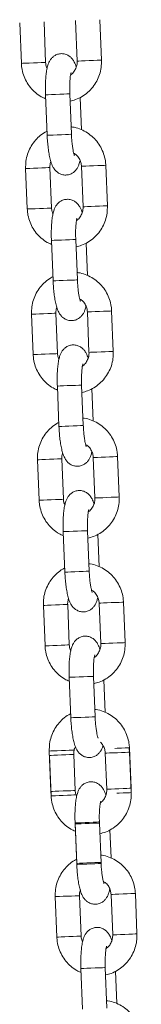
# Model space of a CAD drawing. Units: millimetres. Extents: x -0.3 to 8.1, y 0.2 to 15.5.
# Drawn here: x 2.7 to 2.7, y 11.9 to 12.2 of the extents above; entities that cross this region are included whole.
import ezdxf

# ---------------------------------------------------------------- set-up
doc = ezdxf.new("R2010")
doc.units = ezdxf.units.MM

# ---------------------------------------------------------------- blocks, each defined once
blk = doc.blocks.new('k014a')
at = {"color": 7, "linetype": 'Continuous', "lineweight": 15}
for p, q in [((3191.96, 15148.31), (3192.37, 15138.32)), ((3198.36, 15138.56), (3197.96, 15148.55)), ((3205.72, 15148.87), (3206.13, 15138.88)), ((3212.12, 15139.12), (3211.72, 15149.11)), ((3198.32, 15130.55), (3198.73, 15120.56)), ((3204.72, 15120.8), (3204.32, 15130.8)), ((3207.18, 15121.9), (3206.86, 15129.91)), ((3213.58, 15103.15), (3213.18, 15113.14)), ((3193.42, 15112.34), (3193.82, 15102.35)), ((3199.82, 15102.59), (3199.41, 15112.58)), ((3207.18, 15112.9), (3207.59, 15102.91)), ((3199.78, 15094.58), (3200.18, 15084.59)), ((3206.18, 15084.83), (3205.77, 15094.83)), ((3208.64, 15085.93), (3208.31, 15093.94)), ((3201.28, 15066.62), (3200.87, 15076.61)), ((3208.64, 15076.93), (3209.04, 15066.94)), ((3215.04, 15067.18), (3214.63, 15077.17)), ((3194.88, 15076.37), (3195.28, 15066.38)), ((3201.24, 15058.61), (3201.64, 15048.62)), ((3207.64, 15048.86), (3207.23, 15058.86)), ((3210.1, 15049.96), (3209.77, 15057.97)), ((3196.33, 15040.4), (3196.74, 15030.41)), ((3202.73, 15030.65), (3202.33, 15040.64)), ((3210.1, 15040.96), (3210.5, 15030.97)), ((3216.5, 15031.21), (3216.09, 15041.2)), ((3202.69, 15022.64), (3203.1, 15012.65)), ((3209.09, 15012.89), (3208.69, 15022.89)), ((3211.55, 15013.98), (3211.23, 15022)), ((3197.79, 15004.43), (3198.2, 14994.44)), ((3204.19, 14994.68), (3203.79, 15004.67)), ((3211.55, 15004.99), (3211.96, 14994.99)), ((3217.95, 14995.24), (3217.55, 15005.23)), ((3204.15, 14986.67), (3204.56, 14976.68)), ((3210.55, 14976.92), (3210.15, 14986.91)), ((3213.01, 14978.01), (3212.69, 14986.02)), ((3199.25, 14968.46), (3199.65, 14958.47)), ((3199.29, 14967.37), (3199.7, 14957.38)), ((3205.65, 14958.71), (3205.29, 14967.62)), ((3205.65, 14958.71), (3205.29, 14967.62)), ((3213.06, 14967.93), (3213.42, 14959.02)), ((3213.06, 14967.93), (3213.42, 14959.02)), ((3219.05, 14968.18), (3218.96, 14969.09)), ((3219.41, 14959.27), (3219.01, 14969.26)), ((3219.46, 14958.18), (3219.05, 14968.18)), ((3199.65, 14958.47), (3199.74, 14957.55)), ((3205.61, 14950.7), (3206.02, 14940.71)), ((3205.62, 14950.44), (3206.03, 14940.45)), ((3212.01, 14940.95), (3211.62, 14950.68)), ((3212.01, 14940.95), (3211.62, 14950.68)), ((3214.47, 14942.04), (3214.19, 14948.97)), ((3214.47, 14942.04), (3214.19, 14948.97)), ((3220.87, 14923.3), (3220.47, 14933.29)), ((3200.71, 14932.49), (3201.11, 14922.5)), ((3207.11, 14922.74), (3206.7, 14932.73)), ((3214.47, 14933.05), (3214.88, 14923.05)), ((3207.07, 14914.73), (3207.47, 14904.74)), ((3213.47, 14904.98), (3213.06, 14914.97)), ((3215.93, 14906.07), (3215.6, 14914.08))]:
    blk.add_line(p, q, dxfattribs=at)
at = {"color": 8, "linetype": 'Continuous', "lineweight": 15}
for p, q in [((3200.82, 15076.61), (3200.87, 15076.61)), ((3201.23, 15066.62), (3201.28, 15066.62)), ((3202.28, 15040.64), (3202.33, 15040.64)), ((3202.69, 15030.65), (3202.73, 15030.65)), ((3205.24, 14967.62), (3205.29, 14967.62))]:
    blk.add_line(p, q, dxfattribs=at)
at = {"color": 8, "linetype": 'Continuous', "lineweight": 15, "flags": 128}
for points in [[(3198.36, 15138.56), (3198.31, 15138.56), (3197.95, 15138.55), (3197.28, 15138.52), (3196.37, 15138.48), (3195.35, 15138.44), (3194.32, 15138.4), (3193.42, 15138.36), (3192.76, 15138.33), (3192.41, 15138.32), (3192.37, 15138.32)], [(3206.13, 15138.88), (3206.17, 15138.88), (3206.52, 15138.89), (3207.19, 15138.92), (3208.09, 15138.96), (3209.11, 15139), (3210.14, 15139.04), (3211.04, 15139.08), (3211.71, 15139.1), (3212.08, 15139.12), (3212.12, 15139.12)], [(3204.32, 15130.8), (3204.32, 15130.8), (3204.13, 15130.79), (3203.61, 15130.77), (3202.8, 15130.74), (3201.82, 15130.7), (3200.78, 15130.65), (3199.81, 15130.61), (3199.01, 15130.58), (3198.5, 15130.56), (3198.32, 15130.55)], [(3204.72, 15120.8), (3204.72, 15120.8), (3204.54, 15120.8), (3204.01, 15120.78), (3203.21, 15120.74), (3202.23, 15120.7), (3201.19, 15120.66), (3200.21, 15120.62), (3199.42, 15120.59), (3198.9, 15120.57), (3198.73, 15120.56)], [(3207.18, 15112.9), (3207.22, 15112.9), (3207.58, 15112.91), (3208.24, 15112.94), (3209.14, 15112.98), (3210.16, 15113.02), (3211.19, 15113.06), (3212.09, 15113.1), (3212.77, 15113.12), (3213.13, 15113.14), (3213.18, 15113.14)], [(3199.41, 15112.58), (3199.36, 15112.58), (3199, 15112.57), (3198.33, 15112.54), (3197.43, 15112.5), (3196.4, 15112.46), (3195.38, 15112.42), (3194.48, 15112.38), (3193.81, 15112.36), (3193.46, 15112.34), (3193.42, 15112.34)], [(3199.82, 15102.59), (3199.77, 15102.59), (3199.41, 15102.57), (3198.74, 15102.55), (3197.83, 15102.51), (3196.81, 15102.47), (3195.78, 15102.43), (3194.88, 15102.39), (3194.22, 15102.36), (3193.87, 15102.35), (3193.82, 15102.35)], [(3207.59, 15102.91), (3207.63, 15102.91), (3207.98, 15102.92), (3208.65, 15102.95), (3209.54, 15102.99), (3210.57, 15103.03), (3211.6, 15103.07), (3212.5, 15103.11), (3213.17, 15103.13), (3213.53, 15103.15), (3213.58, 15103.15)], [(3205.77, 15094.83), (3205.77, 15094.83), (3205.59, 15094.82), (3205.06, 15094.8), (3204.26, 15094.76), (3203.28, 15094.73), (3202.24, 15094.68), (3201.27, 15094.64), (3200.47, 15094.61), (3199.95, 15094.59), (3199.78, 15094.58)], [(3206.18, 15084.83), (3206.18, 15084.83), (3205.99, 15084.83), (3205.47, 15084.81), (3204.67, 15084.77), (3203.69, 15084.73), (3202.65, 15084.69), (3201.67, 15084.65), (3200.88, 15084.62), (3200.36, 15084.6), (3200.18, 15084.59)], [(3194.88, 15076.37), (3194.92, 15076.37), (3195.27, 15076.39), (3195.93, 15076.41), (3196.83, 15076.45), (3197.86, 15076.49), (3198.88, 15076.53), (3199.79, 15076.57), (3200.46, 15076.6), (3200.82, 15076.61)], [(3214.63, 15077.17), (3214.59, 15077.17), (3214.23, 15077.15), (3213.55, 15077.13), (3212.65, 15077.09), (3211.62, 15077.05), (3210.6, 15077.01), (3209.7, 15076.97), (3209.03, 15076.94), (3208.68, 15076.93), (3208.64, 15076.93)], [(3215.04, 15067.18), (3214.99, 15067.18), (3214.63, 15067.16), (3213.96, 15067.13), (3213.05, 15067.1), (3212.03, 15067.06), (3211, 15067.02), (3210.1, 15066.98), (3209.44, 15066.95), (3209.09, 15066.94), (3209.04, 15066.94)], [(3195.28, 15066.38), (3195.32, 15066.38), (3195.67, 15066.39), (3196.34, 15066.42), (3197.24, 15066.46), (3198.26, 15066.5), (3199.29, 15066.54), (3200.19, 15066.58), (3200.87, 15066.6), (3201.23, 15066.62)], [(3207.23, 15058.86), (3207.23, 15058.86), (3207.05, 15058.85), (3206.52, 15058.83), (3205.72, 15058.79), (3204.74, 15058.75), (3203.7, 15058.71), (3202.72, 15058.67), (3201.93, 15058.64), (3201.41, 15058.62), (3201.24, 15058.61)], [(3207.64, 15048.86), (3207.64, 15048.86), (3207.45, 15048.86), (3206.93, 15048.84), (3206.13, 15048.8), (3205.15, 15048.76), (3204.1, 15048.72), (3203.13, 15048.68), (3202.33, 15048.65), (3201.82, 15048.63), (3201.64, 15048.62)], [(3196.33, 15040.4), (3196.38, 15040.4), (3196.73, 15040.42), (3197.39, 15040.44), (3198.29, 15040.48), (3199.32, 15040.52), (3200.34, 15040.56), (3201.25, 15040.6), (3201.92, 15040.63), (3202.28, 15040.64)], [(3216.09, 15041.2), (3216.04, 15041.2), (3215.68, 15041.18), (3215.01, 15041.16), (3214.11, 15041.12), (3213.08, 15041.08), (3212.06, 15041.04), (3211.16, 15041), (3210.49, 15040.97), (3210.14, 15040.96), (3210.1, 15040.96)], [(3196.74, 15030.41), (3196.78, 15030.41), (3197.13, 15030.42), (3197.8, 15030.45), (3198.7, 15030.49), (3199.72, 15030.53), (3200.75, 15030.57), (3201.65, 15030.61), (3202.32, 15030.63), (3202.69, 15030.65)], [(3216.5, 15031.21), (3216.45, 15031.21), (3216.09, 15031.19), (3215.41, 15031.16), (3214.51, 15031.13), (3213.48, 15031.09), (3212.46, 15031.04), (3211.56, 15031.01), (3210.9, 15030.98), (3210.54, 15030.97), (3210.5, 15030.97)], [(3208.69, 15022.89), (3208.69, 15022.89), (3208.5, 15022.88), (3207.98, 15022.86), (3207.18, 15022.82), (3206.2, 15022.78), (3205.16, 15022.74), (3204.18, 15022.7), (3203.39, 15022.67), (3202.87, 15022.65), (3202.69, 15022.64)], [(3209.09, 15012.89), (3209.09, 15012.89), (3208.91, 15012.89), (3208.38, 15012.86), (3207.58, 15012.83), (3206.6, 15012.79), (3205.56, 15012.75), (3204.59, 15012.71), (3203.79, 15012.68), (3203.28, 15012.66), (3203.1, 15012.65)], [(3203.79, 15004.67), (3203.74, 15004.67), (3203.38, 15004.66), (3202.7, 15004.63), (3201.8, 15004.59), (3200.77, 15004.55), (3199.75, 15004.51), (3198.85, 15004.47), (3198.19, 15004.44), (3197.83, 15004.43), (3197.79, 15004.43)], [(3211.55, 15004.99), (3211.6, 15004.99), (3211.95, 15005), (3212.61, 15005.03), (3213.51, 15005.07), (3214.54, 15005.11), (3215.56, 15005.15), (3216.47, 15005.19), (3217.14, 15005.21), (3217.5, 15005.23), (3217.55, 15005.23)], [(3204.19, 14994.68), (3204.14, 14994.68), (3203.78, 14994.66), (3203.11, 14994.64), (3202.2, 14994.6), (3201.18, 14994.56), (3200.15, 14994.52), (3199.26, 14994.48), (3198.59, 14994.45), (3198.24, 14994.44), (3198.2, 14994.44)], [(3211.96, 14994.99), (3212, 14995), (3212.35, 14995.01), (3213.02, 14995.04), (3213.92, 14995.07), (3214.94, 14995.12), (3215.97, 14995.16), (3216.87, 14995.19), (3217.55, 14995.22), (3217.91, 14995.24), (3217.95, 14995.24)], [(3210.15, 14986.91), (3210.15, 14986.91), (3209.96, 14986.91), (3209.44, 14986.89), (3208.64, 14986.85), (3207.66, 14986.81), (3206.61, 14986.77), (3205.64, 14986.73), (3204.84, 14986.7), (3204.33, 14986.68), (3204.15, 14986.67)], [(3210.55, 14976.92), (3210.55, 14976.92), (3210.37, 14976.92), (3209.84, 14976.89), (3209.04, 14976.86), (3208.06, 14976.82), (3207.02, 14976.78), (3206.04, 14976.74), (3205.25, 14976.71), (3204.73, 14976.69), (3204.56, 14976.68)], [(3205.2, 14968.7), (3204.83, 14968.68), (3204.16, 14968.66), (3203.26, 14968.62), (3202.23, 14968.58), (3201.21, 14968.54), (3200.31, 14968.5), (3199.64, 14968.47), (3199.29, 14968.46), (3199.25, 14968.46)], [(3199.29, 14967.37), (3199.34, 14967.38), (3199.69, 14967.39), (3200.35, 14967.42), (3201.25, 14967.45), (3202.28, 14967.5), (3203.3, 14967.54), (3204.21, 14967.57), (3204.88, 14967.6), (3205.24, 14967.62)], [(3219.05, 14968.18), (3219, 14968.17), (3218.64, 14968.16), (3217.97, 14968.13), (3217.07, 14968.09), (3216.04, 14968.05), (3215.01, 14968.01), (3214.12, 14967.98), (3213.45, 14967.95), (3213.1, 14967.93), (3213.06, 14967.93)], [(3215.43, 14969.11), (3216, 14969.14), (3217.02, 14969.18), (3217.93, 14969.22), (3218.6, 14969.24), (3218.96, 14969.26), (3219.01, 14969.26)], [(3205.65, 14958.71), (3205.6, 14958.71), (3205.24, 14958.69), (3204.57, 14958.67), (3203.66, 14958.63), (3202.64, 14958.59), (3201.61, 14958.55), (3200.71, 14958.51), (3200.05, 14958.48), (3199.7, 14958.47), (3199.65, 14958.47)], [(3199.7, 14957.38), (3199.74, 14957.38), (3200.09, 14957.4), (3200.76, 14957.43), (3201.66, 14957.46), (3202.68, 14957.5), (3203.71, 14957.55), (3204.61, 14957.58), (3205.28, 14957.61), (3205.64, 14957.62)], [(3213.42, 14959.02), (3213.46, 14959.03), (3213.81, 14959.04), (3214.48, 14959.07), (3215.38, 14959.1), (3216.4, 14959.15), (3217.43, 14959.19), (3218.33, 14959.22), (3219, 14959.25), (3219.36, 14959.27), (3219.41, 14959.27)], [(3219.46, 14958.18), (3219.41, 14958.18), (3219.05, 14958.17), (3218.37, 14958.14), (3217.47, 14958.1), (3216.44, 14958.06), (3215.88, 14958.04)], [(3211.61, 14950.94), (3211.61, 14950.94), (3211.42, 14950.94), (3210.89, 14950.92), (3210.09, 14950.88), (3209.11, 14950.84), (3208.07, 14950.8), (3207.1, 14950.76), (3206.3, 14950.73), (3205.79, 14950.71), (3205.61, 14950.7)], [(3211.62, 14950.68), (3211.62, 14950.68), (3211.43, 14950.68), (3210.91, 14950.66), (3210.1, 14950.62), (3209.12, 14950.58), (3208.08, 14950.54), (3207.11, 14950.5), (3206.31, 14950.47), (3205.8, 14950.45), (3205.62, 14950.44)], [(3212.01, 14940.95), (3212.01, 14940.95), (3211.82, 14940.94), (3211.3, 14940.92), (3210.5, 14940.89), (3209.52, 14940.85), (3208.48, 14940.81), (3207.5, 14940.77), (3206.71, 14940.74), (3206.19, 14940.72), (3206.02, 14940.71)], [(3212.02, 14940.69), (3212.02, 14940.69), (3211.83, 14940.69), (3211.31, 14940.66), (3210.51, 14940.63), (3209.53, 14940.59), (3208.49, 14940.55), (3207.51, 14940.51), (3206.72, 14940.48), (3206.2, 14940.46), (3206.03, 14940.45)], [(3214.47, 14933.05), (3214.51, 14933.05), (3214.86, 14933.06), (3215.53, 14933.09), (3216.43, 14933.12), (3217.45, 14933.17), (3218.48, 14933.21), (3219.38, 14933.24), (3220.06, 14933.27), (3220.42, 14933.29), (3220.47, 14933.29)], [(3206.7, 14932.73), (3206.65, 14932.73), (3206.29, 14932.71), (3205.62, 14932.69), (3204.72, 14932.65), (3203.69, 14932.61), (3202.66, 14932.57), (3201.77, 14932.53), (3201.1, 14932.5), (3200.75, 14932.49), (3200.71, 14932.49)], [(3207.11, 14922.74), (3207.06, 14922.74), (3206.7, 14922.72), (3206.02, 14922.7), (3205.12, 14922.66), (3204.09, 14922.62), (3203.07, 14922.58), (3202.17, 14922.54), (3201.51, 14922.51), (3201.15, 14922.5), (3201.11, 14922.5)], [(3214.88, 14923.05), (3214.92, 14923.06), (3215.27, 14923.07), (3215.93, 14923.1), (3216.83, 14923.13), (3217.86, 14923.17), (3218.88, 14923.22), (3219.79, 14923.25), (3220.46, 14923.28), (3220.82, 14923.29), (3220.87, 14923.3)], [(3213.06, 14914.97), (3213.06, 14914.97), (3212.88, 14914.97), (3212.35, 14914.94), (3211.55, 14914.91), (3210.57, 14914.87), (3209.53, 14914.83), (3208.55, 14914.79), (3207.76, 14914.76), (3207.24, 14914.74), (3207.07, 14914.73)]]:
    blk.add_lwpolyline(points, dxfattribs=at)
at = {"color": 7, "linetype": 'Continuous', "lineweight": 15}
for points, knots in [([(3205.91, 15137.4), (3205.91, 15137.4), (3205.79, 15137.88), (3205.53, 15138.49), (3205.01, 15139.36), (3204.4, 15139.99), (3203.64, 15140.47), (3202.73, 15140.74), (3201.76, 15140.72), (3200.87, 15140.44), (3200.15, 15139.96), (3199.62, 15139.38), (3199.23, 15138.75), (3198.92, 15138.01), (3198.67, 15137.09), (3198.48, 15135.92), (3198.35, 15134.52), (3198.28, 15133.01), (3198.28, 15131.65), (3198.31, 15130.83), (3198.32, 15130.55)], [0, 0, 0, 0, 0.0001893, 0.0939175, 0.1513237, 0.1981587, 0.2456393, 0.2940147, 0.3430449, 0.3918943, 0.4359692, 0.4786678, 0.5232759, 0.5749317, 0.6444431, 0.7268176, 0.8030553, 0.8827788, 0.9600774, 1, 1, 1, 1]), ([(3192.37, 15138.32), (3192.39, 15137.95), (3192.46, 15136.99), (3192.84, 15135.47), (3193.56, 15133.84), (3194.56, 15132.35), (3195.8, 15131.08), (3197.08, 15130.12), (3197.99, 15129.73), (3198.36, 15129.56)], [0, 0, 0, 0, 0.098487, 0.257044, 0.415746, 0.574421, 0.732998, 0.891458, 1, 1, 1, 1]), ([(3198.71, 15137.16), (3198.63, 15137.32), (3198.42, 15137.76), (3198.38, 15138.26), (3198.36, 15138.56)], [0, 0, 0, 0, 0.378445, 1, 1, 1, 1]), ([(3204.39, 15128.98), (3204.85, 15129.09), (3205.88, 15129.35), (3207.36, 15130.1), (3208.79, 15131.15), (3210.01, 15132.44), (3210.98, 15133.92), (3211.68, 15135.56), (3212.1, 15137.31), (3212.12, 15138.51), (3212.12, 15139.12)], [0, 0, 0, 0, 0.103072, 0.230584, 0.358125, 0.485748, 0.613469, 0.741331, 0.869325, 1, 1, 1, 1]), ([(3206.13, 15138.88), (3206.13, 15138.73), (3206.13, 15138.21), (3205.94, 15137.32), (3205.42, 15136.35), (3204.91, 15135.72), (3204.55, 15135.51), (3204.5, 15135.48)], [0, 0, 0, 0, 0.113195, 0.392777, 0.673352, 0.955174, 1, 1, 1, 1]), ([(3204.32, 15130.8), (3204.31, 15131.04), (3204.28, 15131.73), (3204.28, 15132.86), (3204.33, 15134.08), (3204.43, 15135.05), (3204.53, 15135.7), (3204.61, 15136.05), (3204.62, 15136.07), (3204.62, 15136.07)], [0, 0, 0, 0, 0.0968368, 0.2815866, 0.4646327, 0.6430113, 0.7914274, 0.9193286, 1, 1, 1, 1]), ([(3198.69, 15121.55), (3198.52, 15121.48), (3197.83, 15121.15), (3196.76, 15120.3), (3195.53, 15119.03), (3194.56, 15117.54), (3193.86, 15115.9), (3193.44, 15114.15), (3193.42, 15112.95), (3193.42, 15112.34)], [0, 0, 0, 0, 0.048038, 0.205824, 0.363727, 0.521764, 0.679963, 0.838321, 1, 1, 1, 1]), ([(3198.73, 15120.56), (3198.74, 15120.28), (3198.78, 15119.47), (3198.89, 15118.14), (3199.07, 15116.65), (3199.31, 15115.26), (3199.63, 15113.97), (3200.01, 15112.96), (3200.53, 15112.1), (3201.14, 15111.47), (3201.9, 15110.99), (3202.81, 15110.72), (3203.78, 15110.73), (3204.67, 15111.02), (3205.39, 15111.5), (3205.92, 15112.07), (3206.31, 15112.71), (3206.62, 15113.43), (3206.75, 15113.99), (3206.83, 15114.3)], [0, 0, 0, 0, 0.040075, 0.116689, 0.193975, 0.272892, 0.355692, 0.44975, 0.507358, 0.554352, 0.602, 0.650555, 0.699758, 0.748779, 0.793001, 0.83585, 0.880615, 0.932456, 1, 1, 1, 1]), ([(3213.18, 15113.14), (3213.15, 15113.51), (3213.08, 15114.47), (3212.7, 15115.99), (3211.98, 15117.62), (3210.99, 15119.11), (3209.75, 15120.38), (3208.3, 15121.43), (3206.7, 15122.17), (3205.45, 15122.56), (3204.76, 15122.61), (3204.65, 15122.62)], [0, 0, 0, 0, 0.079579, 0.207688, 0.335926, 0.464125, 0.592266, 0.720302, 0.8482, 0.975971, 1, 1, 1, 1]), ([(3205.46, 15115.55), (3205.45, 15115.57), (3205.43, 15115.61), (3205.32, 15115.97), (3205.17, 15116.58), (3205.02, 15117.47), (3204.87, 15118.59), (3204.77, 15119.74), (3204.74, 15120.5), (3204.72, 15120.8)], [0, 0, 0, 0, 0.096716, 0.217337, 0.359691, 0.520663, 0.694171, 0.874827, 1, 1, 1, 1]), ([(3205.29, 15116.13), (3205.5, 15116), (3206.03, 15115.66), (3206.65, 15114.85), (3207.08, 15113.88), (3207.15, 15113.2), (3207.18, 15112.9)], [0, 0, 0, 0, 0.199748, 0.486263, 0.770386, 1, 1, 1, 1]), ([(3199.41, 15112.58), (3199.41, 15112.73), (3199.4, 15113.24), (3199.54, 15113.72), (3199.63, 15114.06)], [0, 0, 0, 0, 0.299487, 1, 1, 1, 1]), ([(3207.37, 15101.43), (3207.37, 15101.43), (3207.25, 15101.91), (3206.98, 15102.52), (3206.47, 15103.39), (3205.86, 15104.02), (3205.1, 15104.5), (3204.19, 15104.77), (3203.22, 15104.75), (3202.33, 15104.47), (3201.61, 15103.99), (3201.08, 15103.41), (3200.69, 15102.78), (3200.38, 15102.04), (3200.13, 15101.12), (3199.94, 15099.95), (3199.81, 15098.55), (3199.74, 15097.04), (3199.74, 15095.68), (3199.77, 15094.86), (3199.78, 15094.58)], [0, 0, 0, 0, 0.000189, 0.093918, 0.151324, 0.198159, 0.24564, 0.294015, 0.343046, 0.391895, 0.43597, 0.478662, 0.523275, 0.574931, 0.644442, 0.726817, 0.803055, 0.882778, 0.960078, 1, 1, 1, 1]), ([(3193.82, 15102.35), (3193.85, 15101.98), (3193.92, 15101.02), (3194.3, 15099.5), (3195.02, 15097.87), (3196.01, 15096.38), (3197.26, 15095.11), (3198.54, 15094.15), (3199.45, 15093.75), (3199.82, 15093.59)], [0, 0, 0, 0, 0.098487, 0.257037, 0.415737, 0.574411, 0.732999, 0.891441, 1, 1, 1, 1]), ([(3200.17, 15101.19), (3200.09, 15101.35), (3199.88, 15101.79), (3199.84, 15102.29), (3199.82, 15102.59)], [0, 0, 0, 0, 0.378436, 1, 1, 1, 1]), ([(3205.85, 15093.01), (3206.31, 15093.12), (3207.34, 15093.38), (3208.82, 15094.13), (3210.25, 15095.18), (3211.47, 15096.47), (3212.44, 15097.95), (3213.14, 15099.59), (3213.56, 15101.34), (3213.57, 15102.54), (3213.58, 15103.15)], [0, 0, 0, 0, 0.103087, 0.230584, 0.358125, 0.485747, 0.613478, 0.741332, 0.869325, 1, 1, 1, 1]), ([(3207.59, 15102.91), (3207.59, 15102.76), (3207.59, 15102.24), (3207.4, 15101.35), (3206.88, 15100.38), (3206.37, 15099.75), (3206.01, 15099.54), (3205.96, 15099.51)], [0, 0, 0, 0, 0.113199, 0.392795, 0.673384, 0.955222, 1, 1, 1, 1]), ([(3205.77, 15094.83), (3205.77, 15095.07), (3205.74, 15095.76), (3205.74, 15096.89), (3205.79, 15098.11), (3205.88, 15099.08), (3205.98, 15099.73), (3206.07, 15100.08), (3206.08, 15100.1), (3206.08, 15100.1)], [0, 0, 0, 0, 0.096838, 0.281588, 0.464632, 0.643014, 0.791427, 0.919328, 1, 1, 1, 1]), ([(3214.63, 15077.17), (3214.61, 15077.54), (3214.54, 15078.5), (3214.16, 15080.02), (3213.44, 15081.65), (3212.44, 15083.14), (3211.2, 15084.41), (3209.76, 15085.46), (3208.15, 15086.2), (3206.91, 15086.59), (3206.22, 15086.64), (3206.11, 15086.65)], [0, 0, 0, 0, 0.079578, 0.207687, 0.335917, 0.464126, 0.592266, 0.720288, 0.848201, 0.975971, 1, 1, 1, 1]), ([(3200.14, 15085.58), (3199.98, 15085.51), (3199.29, 15085.18), (3198.22, 15084.33), (3196.99, 15083.06), (3196.01, 15081.57), (3195.32, 15079.93), (3194.9, 15078.18), (3194.88, 15076.98), (3194.88, 15076.37)], [0, 0, 0, 0, 0.0480197, 0.2058229, 0.363727, 0.5217652, 0.6799569, 0.8383184, 1, 1, 1, 1]), ([(3200.18, 15084.59), (3200.2, 15084.31), (3200.24, 15083.5), (3200.34, 15082.17), (3200.53, 15080.67), (3200.77, 15079.29), (3201.09, 15078), (3201.47, 15076.99), (3201.99, 15076.13), (3202.6, 15075.5), (3203.36, 15075.02), (3204.27, 15074.75), (3205.24, 15074.76), (3206.13, 15075.05), (3206.84, 15075.53), (3207.38, 15076.1), (3207.77, 15076.74), (3208.07, 15077.46), (3208.21, 15078.02), (3208.29, 15078.33)], [0, 0, 0, 0, 0.040076, 0.11669, 0.193976, 0.272893, 0.355693, 0.449751, 0.50736, 0.554359, 0.602007, 0.650553, 0.699756, 0.748778, 0.792999, 0.835848, 0.880618, 0.932456, 1, 1, 1, 1]), ([(3206.92, 15079.58), (3206.91, 15079.6), (3206.89, 15079.64), (3206.78, 15080), (3206.63, 15080.61), (3206.47, 15081.5), (3206.33, 15082.62), (3206.23, 15083.77), (3206.19, 15084.53), (3206.18, 15084.83)], [0, 0, 0, 0, 0.0967178, 0.2173379, 0.3596925, 0.5206645, 0.6941718, 0.8748283, 1, 1, 1, 1]), ([(3206.74, 15080.16), (3206.96, 15080.03), (3207.49, 15079.69), (3208.1, 15078.88), (3208.54, 15077.91), (3208.61, 15077.23), (3208.64, 15076.93)], [0, 0, 0, 0, 0.199747, 0.486261, 0.770379, 1, 1, 1, 1]), ([(3200.87, 15076.61), (3200.87, 15076.76), (3200.86, 15077.26), (3201, 15077.75), (3201.09, 15078.09)], [0, 0, 0, 0, 0.299483, 1, 1, 1, 1]), ([(3208.83, 15065.46), (3208.82, 15065.46), (3208.71, 15065.94), (3208.44, 15066.55), (3207.93, 15067.42), (3207.32, 15068.05), (3206.56, 15068.53), (3205.65, 15068.8), (3204.68, 15068.78), (3203.79, 15068.5), (3203.07, 15068.02), (3202.54, 15067.44), (3202.15, 15066.81), (3201.84, 15066.07), (3201.59, 15065.15), (3201.4, 15063.98), (3201.26, 15062.58), (3201.2, 15061.07), (3201.2, 15059.71), (3201.23, 15058.89), (3201.24, 15058.61)], [0, 0, 0, 0, 0.00019, 0.093918, 0.151324, 0.198153, 0.245633, 0.294019, 0.343049, 0.391899, 0.435965, 0.478664, 0.523272, 0.574931, 0.644442, 0.726817, 0.803055, 0.882778, 0.960077, 1, 1, 1, 1]), ([(3207.31, 15057.04), (3207.77, 15057.15), (3208.8, 15057.41), (3210.28, 15058.16), (3211.71, 15059.2), (3212.92, 15060.5), (3213.9, 15061.98), (3214.6, 15063.62), (3215.02, 15065.37), (3215.03, 15066.57), (3215.04, 15067.18)], [0, 0, 0, 0, 0.1030726, 0.2305859, 0.3581146, 0.4857385, 0.61347, 0.7413331, 0.869324, 1, 1, 1, 1]), ([(3209.04, 15066.94), (3209.05, 15066.79), (3209.05, 15066.27), (3208.86, 15065.38), (3208.34, 15064.41), (3207.83, 15063.78), (3207.46, 15063.57), (3207.42, 15063.54)], [0, 0, 0, 0, 0.113201, 0.392792, 0.673379, 0.955172, 1, 1, 1, 1]), ([(3195.28, 15066.38), (3195.31, 15066.01), (3195.38, 15065.05), (3195.76, 15063.53), (3196.47, 15061.9), (3197.47, 15060.41), (3198.71, 15059.14), (3200, 15058.18), (3200.91, 15057.78), (3201.28, 15057.62)], [0, 0, 0, 0, 0.098489, 0.257039, 0.415748, 0.57441, 0.733, 0.89146, 1, 1, 1, 1]), ([(3201.63, 15065.22), (3201.55, 15065.38), (3201.34, 15065.82), (3201.3, 15066.31), (3201.28, 15066.62)], [0, 0, 0, 0, 0.378445, 1, 1, 1, 1]), ([(3207.23, 15058.86), (3207.22, 15059.09), (3207.2, 15059.79), (3207.2, 15060.92), (3207.25, 15062.14), (3207.34, 15063.11), (3207.44, 15063.76), (3207.53, 15064.11), (3207.54, 15064.12), (3207.54, 15064.13)], [0, 0, 0, 0, 0.096836, 0.281586, 0.464633, 0.643012, 0.791428, 0.919328, 1, 1, 1, 1]), ([(3216.09, 15041.2), (3216.07, 15041.57), (3216, 15042.53), (3215.61, 15044.05), (3214.9, 15045.68), (3213.9, 15047.16), (3212.66, 15048.44), (3211.22, 15049.49), (3209.61, 15050.23), (3208.37, 15050.62), (3207.67, 15050.67), (3207.56, 15050.68)], [0, 0, 0, 0, 0.079578, 0.207692, 0.335924, 0.464133, 0.592263, 0.7203, 0.848199, 0.975971, 1, 1, 1, 1]), ([(3201.6, 15049.61), (3201.44, 15049.54), (3200.75, 15049.21), (3199.67, 15048.36), (3198.45, 15047.09), (3197.47, 15045.6), (3196.78, 15043.96), (3196.35, 15042.21), (3196.34, 15041.01), (3196.33, 15040.4)], [0, 0, 0, 0, 0.048038, 0.205839, 0.363741, 0.521764, 0.679962, 0.838322, 1, 1, 1, 1]), ([(3201.64, 15048.62), (3201.65, 15048.34), (3201.69, 15047.53), (3201.8, 15046.2), (3201.98, 15044.7), (3202.23, 15043.32), (3202.55, 15042.03), (3202.93, 15041.02), (3203.45, 15040.16), (3204.05, 15039.53), (3204.81, 15039.05), (3205.73, 15038.78), (3206.7, 15038.79), (3207.59, 15039.08), (3208.3, 15039.56), (3208.84, 15040.13), (3209.23, 15040.77), (3209.53, 15041.49), (3209.67, 15042.05), (3209.75, 15042.36)], [0, 0, 0, 0, 0.040076, 0.116689, 0.193975, 0.272891, 0.355691, 0.449748, 0.507356, 0.554356, 0.602004, 0.650549, 0.699752, 0.748773, 0.793003, 0.835852, 0.880616, 0.932454, 1, 1, 1, 1]), ([(3208.38, 15043.61), (3208.37, 15043.63), (3208.35, 15043.67), (3208.23, 15044.03), (3208.09, 15044.64), (3207.93, 15045.53), (3207.79, 15046.65), (3207.69, 15047.8), (3207.65, 15048.55), (3207.64, 15048.86)], [0, 0, 0, 0, 0.096718, 0.217338, 0.359687, 0.520663, 0.69417, 0.874826, 1, 1, 1, 1]), ([(3208.2, 15044.19), (3208.42, 15044.06), (3208.95, 15043.72), (3209.56, 15042.91), (3209.99, 15041.94), (3210.07, 15041.26), (3210.1, 15040.96)], [0, 0, 0, 0, 0.199705, 0.486226, 0.77038, 1, 1, 1, 1]), ([(3202.33, 15040.64), (3202.33, 15040.79), (3202.32, 15041.29), (3202.45, 15041.78), (3202.55, 15042.12)], [0, 0, 0, 0, 0.29949, 1, 1, 1, 1]), ([(3210.28, 15029.49), (3210.28, 15029.49), (3210.16, 15029.97), (3209.9, 15030.58), (3209.38, 15031.45), (3208.78, 15032.08), (3208.02, 15032.56), (3207.1, 15032.83), (3206.13, 15032.81), (3205.24, 15032.52), (3204.53, 15032.05), (3204, 15031.47), (3203.6, 15030.84), (3203.3, 15030.1), (3203.05, 15029.18), (3202.85, 15028.01), (3202.72, 15026.61), (3202.66, 15025.1), (3202.66, 15023.74), (3202.69, 15022.92), (3202.69, 15022.64)], [0, 0, 0, 0, 0.000189, 0.09392, 0.151327, 0.198155, 0.245636, 0.294011, 0.343041, 0.391901, 0.435967, 0.478666, 0.523274, 0.57493, 0.644444, 0.726816, 0.803055, 0.882779, 0.960078, 1, 1, 1, 1]), ([(3196.74, 15030.41), (3196.77, 15030.04), (3196.84, 15029.08), (3197.22, 15027.56), (3197.93, 15025.93), (3198.93, 15024.44), (3200.17, 15023.17), (3201.45, 15022.21), (3202.36, 15021.81), (3202.73, 15021.65)], [0, 0, 0, 0, 0.0984861, 0.2570433, 0.4157463, 0.5744211, 0.7329979, 0.8914581, 1, 1, 1, 1]), ([(3203.08, 15029.25), (3203, 15029.41), (3202.79, 15029.85), (3202.76, 15030.34), (3202.73, 15030.65)], [0, 0, 0, 0, 0.378445, 1, 1, 1, 1]), ([(3208.76, 15021.07), (3209.22, 15021.18), (3210.25, 15021.44), (3211.74, 15022.19), (3213.16, 15023.23), (3214.38, 15024.52), (3215.36, 15026.01), (3216.05, 15027.65), (3216.48, 15029.4), (3216.49, 15030.6), (3216.5, 15031.21)], [0, 0, 0, 0, 0.103072, 0.230585, 0.358127, 0.485739, 0.61347, 0.741333, 0.869323, 1, 1, 1, 1]), ([(3210.5, 15030.97), (3210.5, 15030.82), (3210.51, 15030.3), (3210.32, 15029.41), (3209.8, 15028.44), (3209.28, 15027.81), (3208.92, 15027.6), (3208.87, 15027.57)], [0, 0, 0, 0, 0.113192, 0.392777, 0.673353, 0.955175, 1, 1, 1, 1]), ([(3208.69, 15022.89), (3208.68, 15023.12), (3208.66, 15023.82), (3208.66, 15024.95), (3208.71, 15026.16), (3208.8, 15027.14), (3208.9, 15027.79), (3208.99, 15028.14), (3208.99, 15028.15), (3209, 15028.16)], [0, 0, 0, 0, 0.096838, 0.281587, 0.464632, 0.643012, 0.791428, 0.919329, 1, 1, 1, 1]), ([(3203.06, 15013.64), (3202.9, 15013.57), (3202.2, 15013.24), (3201.13, 15012.39), (3199.9, 15011.12), (3198.93, 15009.62), (3198.23, 15007.99), (3197.81, 15006.24), (3197.8, 15005.04), (3197.79, 15004.43)], [0, 0, 0, 0, 0.048038, 0.20584, 0.363729, 0.521765, 0.679964, 0.838321, 1, 1, 1, 1]), ([(3217.55, 15005.23), (3217.52, 15005.6), (3217.45, 15006.56), (3217.07, 15008.08), (3216.36, 15009.71), (3215.36, 15011.19), (3214.12, 15012.47), (3212.67, 15013.52), (3211.07, 15014.26), (3209.83, 15014.65), (3209.13, 15014.7), (3209.02, 15014.71)], [0, 0, 0, 0, 0.079578, 0.207692, 0.335923, 0.464134, 0.592263, 0.7203, 0.848199, 0.975971, 1, 1, 1, 1]), ([(3203.1, 15012.65), (3203.11, 15012.37), (3203.15, 15011.56), (3203.26, 15010.23), (3203.44, 15008.73), (3203.68, 15007.35), (3204.01, 15006.06), (3204.38, 15005.05), (3204.9, 15004.19), (3205.51, 15003.56), (3206.27, 15003.08), (3207.18, 15002.81), (3208.15, 15002.82), (3209.04, 15003.11), (3209.76, 15003.59), (3210.29, 15004.16), (3210.68, 15004.8), (3210.99, 15005.52), (3211.13, 15006.08), (3211.2, 15006.39)], [0, 0, 0, 0, 0.040075, 0.11669, 0.193974, 0.272891, 0.355691, 0.449752, 0.50736, 0.554353, 0.602001, 0.650557, 0.699749, 0.74878, 0.793002, 0.835851, 0.880616, 0.932454, 1, 1, 1, 1]), ([(3209.83, 15007.64), (3209.83, 15007.66), (3209.81, 15007.7), (3209.69, 15008.06), (3209.55, 15008.67), (3209.39, 15009.56), (3209.25, 15010.68), (3209.15, 15011.83), (3209.11, 15012.58), (3209.09, 15012.89)], [0, 0, 0, 0, 0.096716, 0.21734, 0.359691, 0.520667, 0.694171, 0.87483, 1, 1, 1, 1]), ([(3203.79, 15004.67), (3203.78, 15004.82), (3203.78, 15005.32), (3203.91, 15005.81), (3204.01, 15006.15)], [0, 0, 0, 0, 0.2994816, 1, 1, 1, 1]), ([(3209.66, 15008.22), (3209.88, 15008.08), (3210.4, 15007.75), (3211.02, 15006.94), (3211.45, 15005.97), (3211.52, 15005.29), (3211.55, 15004.99)], [0, 0, 0, 0, 0.199748, 0.486265, 0.77039, 1, 1, 1, 1]), ([(3211.74, 14993.52), (3211.74, 14993.52), (3211.62, 14994), (3211.36, 14994.61), (3210.84, 14995.48), (3210.23, 14996.11), (3209.47, 14996.59), (3208.56, 14996.86), (3207.59, 14996.84), (3206.7, 14996.55), (3205.99, 14996.08), (3205.45, 14995.5), (3205.06, 14994.87), (3204.76, 14994.13), (3204.51, 14993.21), (3204.31, 14992.04), (3204.18, 14990.64), (3204.12, 14989.13), (3204.11, 14987.77), (3204.14, 14986.95), (3204.15, 14986.67)], [0, 0, 0, 0, 0.000189, 0.093917, 0.151324, 0.198158, 0.245639, 0.294015, 0.343045, 0.391894, 0.435969, 0.478668, 0.523276, 0.574932, 0.644443, 0.726818, 0.803055, 0.882778, 0.960077, 1, 1, 1, 1]), ([(3198.2, 14994.44), (3198.22, 14994.07), (3198.29, 14993.11), (3198.67, 14991.59), (3199.39, 14989.96), (3200.39, 14988.47), (3201.63, 14987.2), (3202.91, 14986.24), (3203.82, 14985.84), (3204.19, 14985.68)], [0, 0, 0, 0, 0.0984855, 0.2570396, 0.4157383, 0.5744101, 0.7329838, 0.8914417, 1, 1, 1, 1]), ([(3204.54, 14993.28), (3204.46, 14993.44), (3204.25, 14993.88), (3204.21, 14994.37), (3204.19, 14994.68)], [0, 0, 0, 0, 0.37849, 1, 1, 1, 1]), ([(3210.22, 14985.1), (3210.68, 14985.21), (3211.71, 14985.47), (3213.19, 14986.22), (3214.62, 14987.26), (3215.84, 14988.55), (3216.82, 14990.04), (3217.51, 14991.68), (3217.93, 14993.43), (3217.95, 14994.63), (3217.95, 14995.24)], [0, 0, 0, 0, 0.1030715, 0.2305828, 0.3581246, 0.4857471, 0.6134771, 0.7413321, 0.8693254, 1, 1, 1, 1]), ([(3211.96, 14994.99), (3211.96, 14994.84), (3211.96, 14994.32), (3211.78, 14993.44), (3211.25, 14992.47), (3210.74, 14991.83), (3210.38, 14991.63), (3210.33, 14991.6)], [0, 0, 0, 0, 0.113193, 0.392774, 0.673351, 0.955173, 1, 1, 1, 1]), ([(3210.15, 14986.91), (3210.14, 14987.15), (3210.12, 14987.85), (3210.12, 14988.98), (3210.17, 14990.19), (3210.26, 14991.17), (3210.36, 14991.82), (3210.45, 14992.17), (3210.45, 14992.18), (3210.45, 14992.19)], [0, 0, 0, 0, 0.0968351, 0.2815854, 0.464631, 0.6430131, 0.7914268, 0.9193283, 1, 1, 1, 1]), ([(3204.52, 14977.67), (3204.36, 14977.6), (3203.66, 14977.27), (3202.59, 14976.42), (3201.36, 14975.15), (3200.39, 14973.65), (3199.69, 14972.02), (3199.27, 14970.27), (3199.26, 14969.06), (3199.25, 14968.46)], [0, 0, 0, 0, 0.04802, 0.205823, 0.363728, 0.521765, 0.679958, 0.838321, 1, 1, 1, 1]), ([(3219.01, 14969.26), (3218.98, 14969.63), (3218.91, 14970.59), (3218.53, 14972.11), (3217.81, 14973.74), (3216.82, 14975.22), (3215.58, 14976.5), (3214.13, 14977.55), (3212.53, 14978.28), (3211.29, 14978.68), (3210.59, 14978.73), (3210.48, 14978.74)], [0, 0, 0, 0, 0.07958, 0.207688, 0.335926, 0.464125, 0.592266, 0.720287, 0.8482, 0.975971, 1, 1, 1, 1]), ([(3211.29, 14971.67), (3211.28, 14971.69), (3211.26, 14971.73), (3211.15, 14972.09), (3211.01, 14972.69), (3210.85, 14973.59), (3210.7, 14974.71), (3210.6, 14975.86), (3210.57, 14976.61), (3210.55, 14976.92)], [0, 0, 0, 0, 0.096718, 0.217338, 0.359694, 0.520664, 0.694172, 0.874828, 1, 1, 1, 1]), ([(3204.56, 14976.68), (3204.57, 14976.4), (3204.61, 14975.59), (3204.72, 14974.26), (3204.9, 14972.76), (3205.14, 14971.38), (3205.46, 14970.09), (3205.84, 14969.08), (3206.36, 14968.22), (3206.97, 14967.59), (3207.73, 14967.11), (3208.64, 14966.84), (3209.61, 14966.85), (3210.5, 14967.14), (3211.22, 14967.62), (3211.75, 14968.19), (3212.14, 14968.83), (3212.38, 14969.36), (3212.47, 14969.72), (3212.5, 14969.83)], [0, 0, 0, 0, 0.041862, 0.121893, 0.202624, 0.28506, 0.371551, 0.469804, 0.52998, 0.579069, 0.62885, 0.679561, 0.730957, 0.782165, 0.828358, 0.873118, 0.919884, 0.974033, 1, 1, 1, 1]), ([(3211.86, 14970.64), (3212.08, 14970.39), (3212.55, 14969.87), (3212.95, 14968.91), (3213.02, 14968.23), (3213.06, 14967.93)], [0, 0, 0, 0, 0.335151, 0.702839, 1, 1, 1, 1]), ([(3205.29, 14967.62), (3205.29, 14967.77), (3205.29, 14968.29), (3205.4, 14968.96), (3205.65, 14969.41), (3205.72, 14969.53)], [0, 0, 0, 0, 0.225163, 0.781329, 1, 1, 1, 1]), ([(3213.2, 14957.55), (3213.2, 14957.55), (3213.08, 14958.02), (3212.82, 14958.64), (3212.3, 14959.5), (3211.69, 14960.14), (3210.93, 14960.62), (3210.02, 14960.89), (3209.05, 14960.87), (3208.16, 14960.58), (3207.44, 14960.11), (3206.91, 14959.53), (3206.52, 14958.9), (3206.21, 14958.16), (3205.96, 14957.23), (3205.77, 14956.07), (3205.64, 14954.67), (3205.57, 14953.16), (3205.57, 14951.8), (3205.6, 14950.98), (3205.61, 14950.7)], [0, 0, 0, 0, 0.000189, 0.093918, 0.151323, 0.198152, 0.245641, 0.294017, 0.343047, 0.391897, 0.435963, 0.478662, 0.523275, 0.574931, 0.644442, 0.726817, 0.803055, 0.882779, 0.960077, 1, 1, 1, 1]), ([(3206, 14957.31), (3205.92, 14957.47), (3205.71, 14957.91), (3205.67, 14958.4), (3205.65, 14958.71)], [0, 0, 0, 0, 0.378436, 1, 1, 1, 1]), ([(3211.72, 14948.04), (3212.18, 14948.16), (3213.21, 14948.41), (3214.69, 14949.17), (3216.12, 14950.21), (3217.34, 14951.5), (3218.32, 14952.99), (3219.01, 14954.62), (3219.44, 14956.38), (3219.45, 14957.58), (3219.46, 14958.18)], [0, 0, 0, 0, 0.103072, 0.230585, 0.358115, 0.485738, 0.61347, 0.741332, 0.869323, 1, 1, 1, 1]), ([(3213.42, 14959.02), (3213.42, 14958.87), (3213.42, 14958.35), (3213.23, 14957.47), (3212.71, 14956.5), (3212.2, 14955.86), (3211.84, 14955.66), (3211.79, 14955.63)], [0, 0, 0, 0, 0.113202, 0.3928, 0.673384, 0.955219, 1, 1, 1, 1]), ([(3199.7, 14957.38), (3199.72, 14957.02), (3199.8, 14956.06), (3200.18, 14954.54), (3200.89, 14952.9), (3201.89, 14951.42), (3203.13, 14950.15), (3204.41, 14949.19), (3205.32, 14948.79), (3205.69, 14948.63)], [0, 0, 0, 0, 0.0984873, 0.2570394, 0.4157471, 0.5744098, 0.733, 0.8914596, 1, 1, 1, 1]), ([(3211.62, 14950.68), (3211.61, 14950.92), (3211.58, 14951.62), (3211.58, 14952.75), (3211.63, 14953.96), (3211.72, 14954.94), (3211.82, 14955.59), (3211.91, 14955.94), (3211.92, 14955.95), (3211.92, 14955.96)], [0, 0, 0, 0, 0.0968378, 0.2815857, 0.4646309, 0.6430119, 0.791428, 0.9193285, 1, 1, 1, 1]), ([(3205.98, 14941.7), (3205.81, 14941.62), (3205.12, 14941.3), (3204.05, 14940.45), (3202.82, 14939.18), (3201.85, 14937.68), (3201.15, 14936.05), (3200.73, 14934.29), (3200.71, 14933.09), (3200.71, 14932.49)], [0, 0, 0, 0, 0.04802, 0.205824, 0.363727, 0.521765, 0.679958, 0.838318, 1, 1, 1, 1]), ([(3206.03, 14940.45), (3206.04, 14940.17), (3206.08, 14939.36), (3206.18, 14938.03), (3206.37, 14936.53), (3206.61, 14935.15), (3206.93, 14933.86), (3207.31, 14932.85), (3207.83, 14931.99), (3208.44, 14931.36), (3209.2, 14930.88), (3210.11, 14930.61), (3211.08, 14930.62), (3211.97, 14930.91), (3212.69, 14931.39), (3213.22, 14931.96), (3213.61, 14932.6), (3213.91, 14933.34), (3214.09, 14933.9), (3214.15, 14934.31), (3214.16, 14934.35)], [0, 0, 0, 0, 0.03965, 0.115448, 0.191911, 0.269988, 0.351907, 0.444965, 0.50196, 0.548459, 0.5956, 0.64363, 0.692309, 0.740808, 0.784568, 0.826961, 0.871249, 0.922536, 0.991549, 1, 1, 1, 1]), ([(3220.47, 14933.29), (3220.44, 14933.66), (3220.37, 14934.62), (3219.99, 14936.13), (3219.27, 14937.77), (3218.27, 14939.25), (3217.03, 14940.53), (3215.59, 14941.58), (3213.98, 14942.31), (3212.74, 14942.71), (3212.05, 14942.76), (3211.94, 14942.77)], [0, 0, 0, 0, 0.0795777, 0.2076877, 0.3359166, 0.4641256, 0.5922663, 0.7202878, 0.8482001, 0.9759713, 1, 1, 1, 1]), ([(3212.75, 14935.7), (3212.74, 14935.72), (3212.72, 14935.76), (3212.61, 14936.12), (3212.46, 14936.72), (3212.31, 14937.61), (3212.16, 14938.74), (3212.06, 14939.89), (3212.03, 14940.64), (3212.01, 14940.95)], [0, 0, 0, 0, 0.096718, 0.217339, 0.359692, 0.520663, 0.69417, 0.874826, 1, 1, 1, 1]), ([(3212.58, 14936.28), (3212.79, 14936.14), (3213.32, 14935.81), (3213.93, 14935), (3214.37, 14934.03), (3214.44, 14933.35), (3214.47, 14933.05)], [0, 0, 0, 0, 0.199745, 0.486255, 0.770392, 1, 1, 1, 1]), ([(3206.7, 14932.73), (3206.7, 14932.88), (3206.69, 14933.38), (3206.83, 14933.87), (3206.92, 14934.21)], [0, 0, 0, 0, 0.299493, 1, 1, 1, 1]), ([(3214.66, 14921.58), (3214.66, 14921.58), (3214.54, 14922.06), (3214.27, 14922.67), (3213.76, 14923.53), (3213.15, 14924.17), (3212.39, 14924.65), (3211.48, 14924.92), (3210.51, 14924.9), (3209.62, 14924.61), (3208.9, 14924.13), (3208.37, 14923.56), (3207.98, 14922.93), (3207.67, 14922.19), (3207.42, 14921.26), (3207.23, 14920.1), (3207.09, 14918.7), (3207.03, 14917.19), (3207.03, 14915.83), (3207.06, 14915.01), (3207.07, 14914.73)], [0, 0, 0, 0, 0.0001896, 0.0939179, 0.1513239, 0.1981532, 0.2456336, 0.2940194, 0.3430392, 0.3918989, 0.4359653, 0.4786647, 0.5232728, 0.5749283, 0.6444426, 0.7268162, 0.8030551, 0.8827787, 0.9600776, 1, 1, 1, 1]), ([(3201.11, 14922.5), (3201.14, 14922.13), (3201.21, 14921.17), (3201.59, 14919.65), (3202.31, 14918.01), (3203.3, 14916.53), (3204.55, 14915.26), (3205.83, 14914.3), (3206.74, 14913.9), (3207.11, 14913.74)], [0, 0, 0, 0, 0.098488, 0.257038, 0.415748, 0.574409, 0.733, 0.891459, 1, 1, 1, 1]), ([(3207.46, 14921.34), (3207.38, 14921.5), (3207.17, 14921.94), (3207.13, 14922.43), (3207.11, 14922.74)], [0, 0, 0, 0, 0.378445, 1, 1, 1, 1]), ([(3213.14, 14913.16), (3213.6, 14913.27), (3214.63, 14913.53), (3216.11, 14914.28), (3217.54, 14915.32), (3218.76, 14916.61), (3219.73, 14918.1), (3220.43, 14919.74), (3220.85, 14921.49), (3220.86, 14922.69), (3220.87, 14923.3)], [0, 0, 0, 0, 0.103073, 0.230586, 0.358127, 0.48574, 0.613471, 0.741335, 0.869325, 1, 1, 1, 1]), ([(3214.88, 14923.05), (3214.88, 14922.9), (3214.88, 14922.38), (3214.69, 14921.5), (3214.17, 14920.53), (3213.66, 14919.89), (3213.3, 14919.69), (3213.25, 14919.66)], [0, 0, 0, 0, 0.1131921, 0.3927713, 0.6733818, 0.9551703, 1, 1, 1, 1]), ([(3213.06, 14914.97), (3213.05, 14915.21), (3213.03, 14915.91), (3213.03, 14917.04), (3213.08, 14918.25), (3213.17, 14919.23), (3213.27, 14919.88), (3213.36, 14920.23), (3213.37, 14920.24), (3213.37, 14920.25)], [0, 0, 0, 0, 0.096838, 0.281589, 0.464634, 0.643012, 0.791428, 0.919329, 1, 1, 1, 1]), ([(3221.92, 14897.32), (3221.9, 14897.69), (3221.83, 14898.65), (3221.45, 14900.16), (3220.73, 14901.8), (3219.73, 14903.28), (3218.49, 14904.56), (3217.05, 14905.6), (3215.44, 14906.34), (3214.2, 14906.74), (3213.5, 14906.79), (3213.39, 14906.8)], [0, 0, 0, 0, 0.079577, 0.207692, 0.335923, 0.464133, 0.592263, 0.7203, 0.848199, 0.975971, 1, 1, 1, 1])]:
    blk.add_open_spline(points, degree=3, knots=knots, dxfattribs=at)
blk = doc.blocks.new('K111_A-A')
at = {"xscale": 0.001, "yscale": 0.001, "zscale": 0.001}
blk.add_blockref('k014a', (4853.72175, 2266.31011), dxfattribs=at)

msp = doc.modelspace()

# ---------------------------------------------------------------- block references
msp.add_blockref('K111_A-A', (-4854.23006, -2269.28661))

doc.saveas('drawing.dxf')
